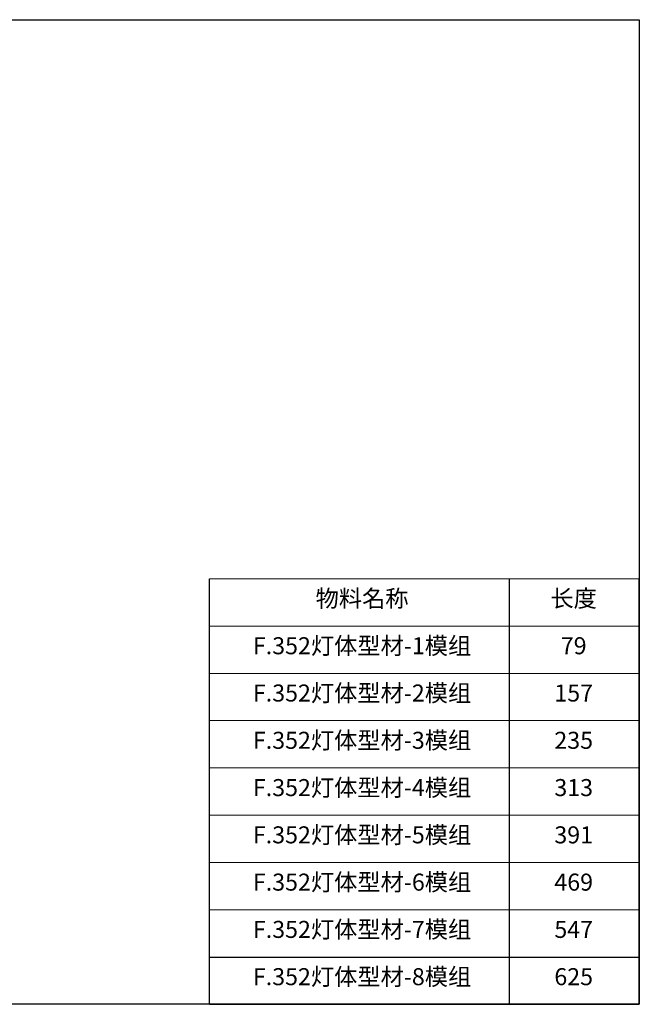
# Model space of a CAD drawing. Units: inches. Extents: x 7872 to 15327, y 2419 to 3919.
# Drawn here: x 14384 to 15327, y 2419 to 3919 of the extents above; entities that cross this region are included whole.
import ezdxf

# ---------------------------------------------------------------- set-up
doc = ezdxf.new("R2010")
doc.units = ezdxf.units.IN
doc.layers.add('图框', color=7, linetype='Continuous')
doc.styles.add('SLDTEXTSTYLE2', font='txt')

msp = doc.modelspace()

# ---------------------------------------------------------------- linework, layer by layer
for p, q in [((14672.3, 2419.5), (14672.3, 3067.5)), ((15128.9, 2419.5), (15128.9, 3067.5)), ((15326.7, 2419.5), (15326.7, 3067.5)), ((14672.3, 2491.5), (15326.7, 2491.5)), ((14672.3, 2419.5), (15326.7, 2419.5))]:
    msp.add_line(p, q)
msp.add_lwpolyline([(8883.1, 3919), (15326.7, 3919), (15326.7, 2419.5), (8883.1, 2419.5)], close=True)
at = {"layer": '图框', "lineweight": 15}
for p, q in [((14672.3, 3067.5), (15326.7, 3067.5)), ((14672.3, 2995.5), (15326.7, 2995.5)), ((14672.3, 2995.5), (15326.7, 2995.5)), ((14672.3, 2995.5), (15326.7, 2995.5)), ((14672.3, 2923.5), (15326.7, 2923.5)), ((14672.3, 2923.5), (15326.7, 2923.5)), ((14672.3, 2851.5), (15326.7, 2851.5)), ((14672.3, 2779.5), (15326.7, 2779.5)), ((14672.3, 2707.5), (15326.7, 2707.5)), ((14672.3, 2635.5), (15326.7, 2635.5)), ((14672.3, 2563.5), (15326.7, 2563.5))]:
    msp.add_line(p, q, dxfattribs=at)

# ---------------------------------------------------------------- texts
at = {"layer": '图框', "char_height": 25.92, "attachment_point": 2, "style": 'SLDTEXTSTYLE2'}
for s, insert in [('物料名称', (14904.7, 3050.5)), ('长度', (15226.8, 3050.5)), ('{\\fSimSun|b0|i0|c134|p2;F.352灯体型材-1模组}', (14904.7, 2978.5)), ('79', (15226.8, 2978.5)), ('{\\fSimSun|b0|i0|c134|p2;F.352灯体型材-2模组}', (14904.7, 2906.5)), ('157', (15226.8, 2906.5)), ('{\\fSimSun|b0|i0|c134|p2;F.352灯体型材-3模组}', (14904.7, 2834.5)), ('235', (15226.8, 2834.5)), ('{\\fSimSun|b0|i0|c134|p2;F.352灯体型材-4模组}', (14904.7, 2762.5)), ('313', (15226.8, 2762.5)), ('{\\fSimSun|b0|i0|c134|p2;F.352灯体型材-5模组}', (14904.7, 2690.5)), ('391', (15226.8, 2690.5)), ('{\\fSimSun|b0|i0|c134|p2;F.352灯体型材-6模组}', (14904.7, 2618.5)), ('469', (15226.8, 2618.5)), ('{\\fSimSun|b0|i0|c134|p2;F.352灯体型材-7模组}', (14904.7, 2546.5)), ('547', (15226.8, 2546.5)), ('{\\fSimSun|b0|i0|c134|p2;F.352灯体型材-8模组}', (14904.7, 2474.5)), ('625', (15226.8, 2474.5))]:
    msp.add_mtext(s, dxfattribs=dict(at, insert=insert))

doc.saveas('drawing.dxf')
